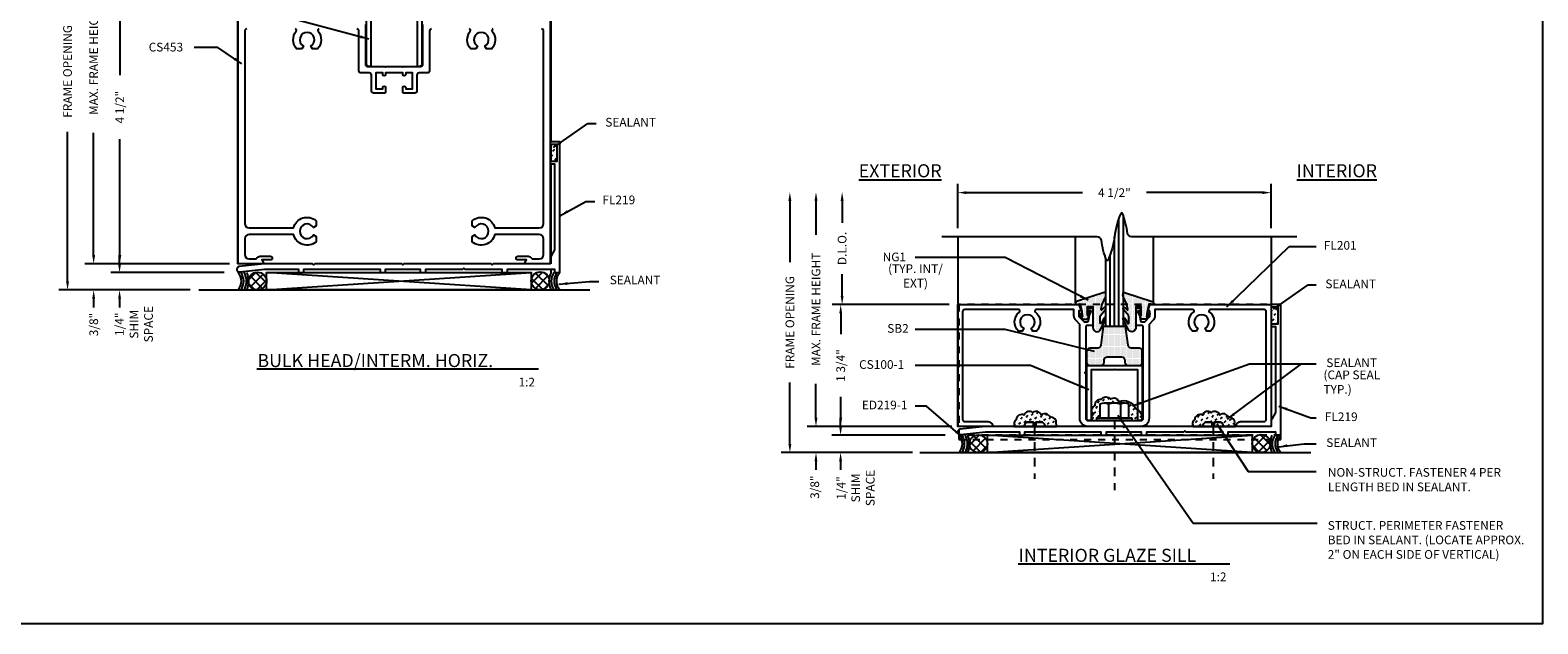
# Model space of a CAD drawing. Units: inches. Extents: x 0 to 186, y -94 to 65.
# Drawn here: x 13 to 35, y -10 to -2 of the extents above; entities that cross this region are included whole.
import ezdxf
from ezdxf.enums import TextEntityAlignment as Align

# ---------------------------------------------------------------- set-up
doc = ezdxf.new("R2010")
doc.units = ezdxf.units.IN
doc.header["$MEASUREMENT"] = 0
doc.linetypes.add('HIDDEN2', pattern=[0.1875, 0.125, -0.0625])
for name, color, linetype in [('Anno-Brln', 132, 'Continuous'), ('Anno-Dims', 230, 'Continuous'), ('Anno-Note', 2, 'Continuous'), ('Genl-Titl-Txt2', 6, 'Continuous'), ('Objt-Hidd', 2, 'HIDDEN2'), ('Objt-Outl-Medi', 4, 'Continuous'), ('Objt-Outl-Thck', 5, 'Continuous'), ('Objt-Outl-Thin', 3, 'Continuous'), ('Objt-Outl-Xthn', 1, 'Continuous'), ('Objt-Sect-Htch', 12, 'Continuous')]:
    doc.layers.add(name, color=color, linetype=linetype)
doc.layers.add('Genl-View-Nplt', color=121, linetype='Continuous', plot=False)
doc.styles.add('RomanS', font='romans.shx')
doc.dimstyles.new('Coral AP - Architect', dxfattribs={"dimtxt": 0.0625, "dimasz": 0.0625, "dimexe": 0.0625, "dimexo": 0.0625, "dimgap": 0.0625, "dimtad": 0, "dimdec": 4, "dimzin": 3, "dimdsep": 46, "dimlunit": 4, "dimtxsty": 'RomanS', "dimcen": 0, "dimclrd": 256, "dimclre": 256, "dimclrt": 2, "dimadec": 3, "dimazin": 3, "dimtfac": 1, "dimtdec": 4, "dimtix": 1, "dimtofl": 0, "dimtmove": 1, "dimatfit": 0, "dimfxl": 0, "dimfrac": 2, "dimtolj": 1, "dimtzin": 0, "dimlwd": -1, "dimlwe": -1, "dimarcsym": 0})
doc.dimstyles.new('Coral AP - Engineer', dxfattribs={"dimtxt": 0.0625, "dimasz": 0.0625, "dimexe": 0.0625, "dimexo": 0.0625, "dimgap": 0.0625, "dimtad": 0, "dimtih": 1, "dimtoh": 1, "dimdec": 3, "dimzin": 9, "dimdsep": 46, "dimtxsty": 'RomanS', "dimcen": 0, "dimclrd": 256, "dimclre": 256, "dimclrt": 2, "dimadec": 3, "dimazin": 3, "dimtfac": 1, "dimtdec": 3, "dimtix": 1, "dimtofl": 0, "dimtmove": 1, "dimatfit": 0, "dimfxl": 0, "dimtolj": 1, "dimtzin": 0, "dimlwd": -1, "dimlwe": -1, "dimarcsym": 0})

# ---------------------------------------------------------------- blocks, each defined once
blk = doc.blocks.new('*U223')
blk.add_line((1.52, 0), (0, 0))
at = {"style": 'RomanS'}
blk.add_attdef('VIEW_NUMBER_AND_TITLE', (0.003, 0.016), '', height=0.0938, dxfattribs=at)
blk.add_attdef('VIEW_SCALE', text='', height=0.0625, dxfattribs=at).set_placement((1.495, -0.123), align=Align.RIGHT)
blk = doc.blocks.new('*U31')
blk.add_lwpolyline([(1.31, 0), (0.124, 0, -0.345506), (0.094, 0.024, 0.054765), (0.058, 0.167, 0.683826), (0.045, 0.167, 0.065943), (0, 0, -0.065943), (-0.045, -0.167, -0.683826), (-0.058, -0.167, -0.054765), (-0.094, -0.024, 0.345506), (-0.124, 0), (-1.24, 0)], format="xyb")
blk = doc.blocks.new('*D1015')
at = {"layer": 'Anno-Dims', "transparency": 16777216}
for p, q in [((0.601, 2.76), (0.601, 2.885)), ((2.531, 2.635), (0.476, 2.635)), ((1.968, 2.26), (0.476, 2.26)), ((0.601, 2.135), (0.601, 2.01))]:
    blk.add_line(p, q, dxfattribs=at)
for points in [[(0.58, 2.76), (0.621, 2.76), (0.601, 2.635)], [(0.58, 2.135), (0.621, 2.135), (0.601, 2.26)]]:
    blk.add_solid(points, dxfattribs=at)
at = {"layer": 'Defpoints', "color": 0, "transparency": 16777216}
for p in [(0.601, 2.635), (2.656, 2.635), (2.093, 2.26)]:
    blk.add_point(p, dxfattribs=at)
at = {"layer": 'Anno-Dims', "color": 2, "transparency": 16777216, "insert": (0.583, 1.763), "char_height": 0.125, "attachment_point": 5, "rotation": 90, "style": 'RomanS'}
blk.add_mtext('\\A1;3/8"', dxfattribs=at)
blk = doc.blocks.new('*D1016')
at = {"layer": 'Anno-Dims', "transparency": 16777216}
for p, q in [((2.511, 4.385), (0.831, 4.385)), ((0.956, 4.26), (0.956, 3.959)), ((0.956, 2.76), (0.956, 3.06)), ((2.531, 2.635), (0.831, 2.635))]:
    blk.add_line(p, q, dxfattribs=at)
for points in [[(0.935, 4.26), (0.977, 4.26), (0.956, 4.385)], [(0.935, 2.76), (0.977, 2.76), (0.956, 2.635)]]:
    blk.add_solid(points, dxfattribs=at)
at = {"layer": 'Defpoints', "color": 0, "transparency": 16777216}
for p in [(0.956, 4.385), (2.636, 4.385), (2.656, 2.635)]:
    blk.add_point(p, dxfattribs=at)
at = {"layer": 'Anno-Dims', "color": 2, "transparency": 16777216, "insert": (0.956, 3.51), "char_height": 0.125, "attachment_point": 5, "rotation": 90, "style": 'RomanS'}
blk.add_mtext('\\A1;1 3/4"', dxfattribs=at)
blk = doc.blocks.new('*U184')
at = {"layer": 'Objt-Sect-Htch'}
h = blk.add_hatch(dxfattribs=at)
h.set_pattern_fill('ANSI37', color=256, scale=0.75, style=0)
h.set_pattern_definition([(45, (-24.67557, -15.50734), (-0.06629126, 0.06629126), []), (135, (-24.67557, -15.50734), (-0.06629126, -0.06629126), [])])
edge = h.paths.add_edge_path()
edge.add_ellipse((0.282, 0.065), major_axis=(0.13, 0), ratio=0.975687, start_angle=0, end_angle=360, ccw=False)
h = blk.add_hatch(dxfattribs=at)
h.set_pattern_fill('ANSI37', color=256, scale=0.75, angle=180, style=0)
h.set_pattern_definition([(225, (29.30044, 15.7942), (0.06629126, -0.06629126), []), (315, (29.30044, 15.7942), (0.06629126, 0.06629126), [])])
edge = h.paths.add_edge_path()
edge.add_ellipse((4.343, 0.068), major_axis=(0, -0.13), ratio=0.999103, start_angle=0, end_angle=360)
at = {"layer": 'Objt-Outl-Thin'}
blk.add_lwpolyline([(0.412, 0.188), (4.213, 0.188), (4.213, -0.062), (0.412, -0.062)], close=True, dxfattribs=at)
at = {"layer": 'Objt-Outl-Thin', "extrusion": (0, 0, -1)}
blk.add_ellipse((0.282, 0.065), major_axis=(0.13, 0), ratio=0.975687, start_param=-1.570796, end_param=4.712389, dxfattribs=at)
at = {"layer": 'Objt-Outl-Thin'}
blk.add_ellipse((4.343, 0.068), major_axis=(0, -0.13), ratio=0.999103, start_param=-3.141592653589793, end_param=3.141592653589793, dxfattribs=at)
at = {"layer": 'Objt-Outl-Xthn'}
for p, q in [((0.412, -0.062), (4.213, 0.188)), ((4.213, -0.062), (0.412, 0.188))]:
    blk.add_line(p, q, dxfattribs=at)
for centre, radius, start, end in [((-0.127, 0.063), 0.178, 315.4783, 44.5217), ((-0.123, 0.063), 0.207, 322.854, 37.146), ((-0.091, 0.063), 0.217, 324.9491, 35.0509), ((-0.117, 0.063), 0.275, 333.0281, 26.9719), ((4.742, 0.063), 0.275, 153.0281, 206.9719), ((4.716, 0.063), 0.217, 144.9491, 215.0509), ((4.748, 0.063), 0.207, 142.854, 217.146), ((4.752, 0.063), 0.178, 135.4783, 224.5217)]:
    blk.add_arc(centre, radius, start, end, dxfattribs=at)
blk = doc.blocks.new('NG1')
at = {"layer": 'Objt-Sect-Htch'}
h = blk.add_hatch(dxfattribs=at)
h.set_pattern_fill('DOTS', color=256, scale=0.25, angle=270, style=0)
h.paths.add_polyline_path([(-0.216, 0.207, 0.07471), (-0.224, 0.181), (-0.224, 0.155), (-0.222, 0.145, -0.007681), (-0.168, 0.02), (-0.155, -0.042, -0.358009), (-0.161, -0.053), (-0.199, -0.014, 0.851696), (-0.219, -0.042), (-0.148, -0.126, -0.113052), (-0.141, -0.141), (-0.141, -0.235, -0.564558), (-0.155, -0.244), (-0.201, -0.164, 0.598108), (-0.224, -0.166), (-0.224, -0.176, 0.065916), (-0.222, -0.179), (-0.143, -0.341, 0.702216), (-0.038, -0.301), (-0.038, 0), (0.038, 0), (0.038, -0.13), (0.007, -0.067, 0.999623), (-0.011, -0.077), (0.042, -0.182), (0.108, -0.182), (0.162, -0.111, 1.000005), (0.144, -0.101), (0.113, -0.142), (0.128, -0.053), (0.152, 0.039), (0.213, 0.028), (0.213, 0.051, 0.375726), (0.196, 0.071)])
at = {"layer": 'Objt-Outl-Thin'}
blk.add_lwpolyline([(-0.141, -0.141, 0.100645), (-0.147, -0.128), (-0.219, -0.042, -0.851696), (-0.199, -0.014), (-0.161, -0.053, 0.358009), (-0.155, -0.042), (-0.168, 0.02, 0.007681), (-0.222, 0.145), (-0.224, 0.155, -0.146804), (-0.216, 0.207), (0.196, 0.071, -0.375726), (0.213, 0.051), (0.213, 0.028), (0.152, 0.039), (0.128, -0.053), (0.113, -0.142), (0.144, -0.101, -1.000005), (0.162, -0.111), (0.108, -0.182), (0.042, -0.182), (-0.011, -0.075, -0.935275), (0.007, -0.067), (0.038, -0.13), (0.038, 0), (-0.038, 0), (-0.038, -0.301, -0.702216), (-0.143, -0.341), (-0.222, -0.179, -1.041677), (-0.201, -0.164), (-0.155, -0.244, 0.564558), (-0.141, -0.235), (-0.141, -0.141, 0.379058)], format="xyb", dxfattribs=at)
blk = doc.blocks.new('*D1017')
at = {"layer": 'Anno-Dims', "transparency": 16777216}
for p, q in [((0.976, 5.875), (0.976, 5.561)), ((0.976, 4.51), (0.976, 4.823)), ((2.511, 4.385), (0.851, 4.385))]:
    blk.add_line(p, q, dxfattribs=at)
for points in [[(0.955, 5.875), (0.997, 5.875), (0.976, 6)], [(0.955, 4.51), (0.997, 4.51), (0.976, 4.385)]]:
    blk.add_solid(points, dxfattribs=at)
at = {"layer": 'Defpoints', "color": 0, "transparency": 16777216}
for p in [(0.976, 6), (2.113, 6), (2.636, 4.385)]:
    blk.add_point(p, dxfattribs=at)
at = {"layer": 'Anno-Dims', "color": 2, "transparency": 16777216, "insert": (0.976, 5.192), "char_height": 0.125, "attachment_point": 5, "rotation": 90, "style": 'RomanS'}
blk.add_mtext('\\A1;D.L.O.', dxfattribs=at)
blk = doc.blocks.new('*D1018')
at = {"layer": 'Anno-Dims', "transparency": 16777216}
for p, q in [((0.226, 5.875), (0.226, 4.996)), ((0.226, 2.385), (0.226, 3.264)), ((1.988, 2.26), (0.101, 2.26))]:
    blk.add_line(p, q, dxfattribs=at)
for points in [[(0.205, 5.875), (0.247, 5.875), (0.226, 6)], [(0.205, 2.385), (0.247, 2.385), (0.226, 2.26)]]:
    blk.add_solid(points, dxfattribs=at)
at = {"layer": 'Defpoints', "color": 0, "transparency": 16777216}
for p in [(0.226, 6), (2.113, 6), (2.113, 2.26)]:
    blk.add_point(p, dxfattribs=at)
at = {"layer": 'Anno-Dims', "color": 2, "transparency": 16777216, "insert": (0.226, 4.13), "char_height": 0.125, "attachment_point": 5, "rotation": 90, "style": 'RomanS'}
blk.add_mtext('\\A1;FRAME OPENING', dxfattribs=at)
blk = doc.blocks.new('*D1019')
at = {"layer": 'Anno-Dims', "transparency": 16777216}
for p, q in [((0.601, 5.875), (0.601, 5.386)), ((0.601, 2.76), (0.601, 3.249)), ((2.551, 2.635), (0.476, 2.635))]:
    blk.add_line(p, q, dxfattribs=at)
for points in [[(0.58, 5.875), (0.622, 5.875), (0.601, 6)], [(0.58, 2.76), (0.622, 2.76), (0.601, 2.635)]]:
    blk.add_solid(points, dxfattribs=at)
at = {"layer": 'Defpoints', "color": 0, "transparency": 16777216}
for p in [(0.601, 6), (2.113, 6), (2.676, 2.635)]:
    blk.add_point(p, dxfattribs=at)
at = {"layer": 'Anno-Dims', "color": 2, "transparency": 16777216, "insert": (0.601, 4.317), "char_height": 0.125, "attachment_point": 5, "rotation": 90, "style": 'RomanS'}
blk.add_mtext('\\A1;MAX. FRAME HEIGHT', dxfattribs=at)
blk = doc.blocks.new('*D1020')
at = {"layer": 'Anno-Dims', "transparency": 16777216}
for p, q in [((0.954, 2.635), (0.954, 2.76)), ((2.456, 2.51), (0.829, 2.51)), ((1.968, 2.26), (0.829, 2.26)), ((0.954, 2.135), (0.954, 2.01))]:
    blk.add_line(p, q, dxfattribs=at)
for points in [[(0.933, 2.635), (0.975, 2.635), (0.954, 2.51)], [(0.933, 2.135), (0.975, 2.135), (0.954, 2.26)]]:
    blk.add_solid(points, dxfattribs=at)
at = {"layer": 'Defpoints', "color": 0, "transparency": 16777216}
for p in [(0.954, 2.51), (2.581, 2.51), (2.093, 2.26)]:
    blk.add_point(p, dxfattribs=at)
at = {"layer": 'Anno-Dims', "color": 2, "transparency": 16777216, "insert": (1.171, 1.751), "char_height": 0.125, "attachment_point": 5, "rotation": 90, "style": 'RomanS'}
blk.add_mtext('\\A1;1/4"\\PSHIM\\PSPACE', dxfattribs=at)
blk = doc.blocks.new('*D1021')
at = {"layer": 'Anno-Dims', "transparency": 16777216}
for p, q in [((2.636, 5.484), (2.636, 6.118)), ((7.136, 5.484), (7.136, 6.118)), ((2.761, 5.993), (4.428, 5.993)), ((7.011, 5.993), (5.345, 5.993))]:
    blk.add_line(p, q, dxfattribs=at)
for points in [[(2.761, 6.014), (2.761, 5.972), (2.636, 5.993)], [(7.011, 6.014), (7.011, 5.972), (7.136, 5.993)]]:
    blk.add_solid(points, dxfattribs=at)
at = {"layer": 'Defpoints', "color": 0, "transparency": 16777216}
for p in [(2.636, 5.993), (2.636, 5.359), (7.136, 5.359)]:
    blk.add_point(p, dxfattribs=at)
at = {"layer": 'Anno-Dims', "color": 2, "transparency": 16777216, "insert": (4.886, 5.993), "char_height": 0.125, "attachment_point": 5, "style": 'RomanS'}
blk.add_mtext('\\A1;4 1/2"', dxfattribs=at)
blk = doc.blocks.new('FL201')
blk.add_lwpolyline([(2.76, 0.09), (2.74, 0.09, 0.517616), (2.732, 0.079), (2.76, 0), (4.5, 0), (4.5, 1.75), (4, 1.75), (4, 1.742, 0.414214), (4.062, 1.68), (4.399, 1.68, -0.414214), (4.43, 1.649), (4.43, 0.101, -0.414214), (4.399, 0.07), (3.627, 0.07, -0.711039), (3.614, 0.106, 0.450738), (3.629, 0.381), (3.576, 0.381), (3.553, 0.342, -3.732051), (3.447, 0.342), (3.424, 0.381), (3.371, 0.381, 0.450738), (3.386, 0.106, -0.711039), (3.373, 0.07), (2.83, 0.07), (2.83, 0.16, 0.198912), (2.801, 0.23), (2.748, 0.284), (2.748, 1.634, 0.414214), (2.631, 1.75), (1.869, 1.75, 0.414214), (1.752, 1.634), (1.752, 0.284), (1.699, 0.23, 0.198912), (1.669, 0.16), (1.669, 0.07), (1.127, 0.07, -0.711039), (1.114, 0.106, 0.450738), (1.129, 0.381), (1.076, 0.381), (1.053, 0.342, -3.732051), (0.947, 0.342), (0.924, 0.381), (0.871, 0.381, 0.450738), (0.886, 0.106, -0.711039), (0.873, 0.07), (0.101, 0.07, -0.414214), (0.07, 0.101), (0.07, 1.649, -0.414214), (0.101, 1.68), (0.438, 1.68, 0.414214), (0.5, 1.742), (0.5, 1.75), (0, 1.75), (0, 0), (1.74, 0), (1.768, 0.079, 0.517616), (1.76, 0.09), (1.74, 0.09), (1.74, 0.172), (1.813, 0.246), (1.856, 0.246, -0.354119), (1.876, 0.23), (1.897, 0.128), (1.897, 0.09), (1.869, 0.09), (1.869, 0.07, 0.414214), (1.889, 0.05), (1.917, 0.05, 0.414214), (1.938, 0.07), (1.938, 0.3), (1.857, 0.3, -0.414214), (1.837, 0.32), (1.837, 0.962), (1.823, 0.977), (1.837, 0.992), (1.837, 1.634, -0.414214), (1.869, 1.665), (2.235, 1.665), (2.25, 1.68), (2.265, 1.665), (2.631, 1.665, -0.414214), (2.663, 1.634), (2.663, 0.32, -0.414214), (2.643, 0.3), (2.562, 0.3), (2.562, 0.07, 0.414214), (2.583, 0.05), (2.611, 0.05, 0.414214), (2.631, 0.07), (2.631, 0.09), (2.603, 0.09), (2.603, 0.128), (2.624, 0.23, -0.354119), (2.644, 0.246), (2.687, 0.246), (2.76, 0.172)], format="xyb", close=True)
blk = doc.blocks.new('CS100-1')
blk.add_lwpolyline([(0, 0.738), (-0.01, 0.728), (-0.335, 0.728), (-0.335, 0), (-0.366, 0, -0.414214), (-0.397, 0.031), (-0.397, 0.79), (0.397, 0.79), (0.397, 0.031, -0.414214), (0.366, 0), (0.335, 0), (0.335, 0.728), (0.01, 0.728)], format="xyb", close=True)
blk = doc.blocks.new('SB2')
at = {"layer": 'Objt-Sect-Htch'}
h = blk.add_hatch(dxfattribs=at)
h.set_pattern_fill('DOTS', color=256, scale=0.25, style=0)
h.paths.add_polyline_path([(-0.195, 0.291, -0.377341), (-0.241, 0.25), (-0.353, 0.25, 0.414214), (-0.4, 0.203), (-0.4, 0.125), (-0.4, 0.047, 0.414214), (-0.353, 0), (-0.285, 0), (-0.197, 0, 0.414214), (-0.15, 0.047), (-0.15, 0.078, -0.414214), (-0.103, 0.125), (0.103, 0.125, -0.414214), (0.15, 0.078), (0.15, 0.047, 0.414214), (0.197, 0), (0.285, 0), (0.353, 0, 0.414214), (0.4, 0.047), (0.4, 0.125), (0.4, 0.203, 0.414214), (0.353, 0.25), (0.241, 0.25, -0.377341), (0.195, 0.291), (0.16, 0.562), (0, 0.562), (-0.16, 0.562)])
blk.add_lwpolyline([(0.16, 0.562), (0, 0.562), (-0.16, 0.562), (-0.195, 0.291, -0.377341), (-0.241, 0.25), (-0.353, 0.25, 0.414214), (-0.4, 0.203), (-0.4, 0.125), (-0.4, 0.047, 0.414214), (-0.353, 0), (-0.285, 0), (-0.197, 0, 0.414214), (-0.15, 0.047), (-0.15, 0.078, -0.414214), (-0.103, 0.125), (0.103, 0.125, -0.414214), (0.15, 0.078), (0.15, 0.047, 0.414214), (0.197, 0), (0.285, 0), (0.353, 0, 0.414214), (0.4, 0.047), (0.4, 0.125), (0.4, 0.203, 0.414214), (0.353, 0.25), (0.241, 0.25, -0.377341), (0.195, 0.291)], format="xyb", close=True)
blk = doc.blocks.new('*U248')
at = {"layer": 'Objt-Hidd', "ltscale": 0.25}
for points in [[(0.062, 2.3125), (-1.876, 2.3125), (-1.876, -2.3125), (0.062, -2.3125)], [(0, -2.3125), (0.062, -2.3125), (0.062, 2.3125), (0, 2.3125), (0, -2.3125)]]:
    blk.add_lwpolyline(points, dxfattribs=at)
blk = doc.blocks.new('A$C260E5E76')
at = {"layer": 'Objt-Hidd'}
blk.add_line((0.144, 0.75), (0.144, 0), dxfattribs=at)
at = {"layer": 'Objt-Outl-Medi'}
for p, q in [((0, 0.75), (0, 0.763)), ((0, 0.75), (0.288, 0.75)), ((0.129, 0.814), (0.051, 0.814)), ((0.129, 0.767), (0.129, 0.814)), ((0.16, 0.767), (0.129, 0.767)), ((0.16, 0.814), (0.16, 0.767)), ((0.237, 0.814), (0.16, 0.814))]:
    blk.add_line(p, q, dxfattribs=at)
at = {"layer": 'Objt-Outl-Medi', "color": 0}
blk.add_line((0.288, 0.75), (0.288, 0.763), dxfattribs=at)
at = {"layer": 'Objt-Outl-Medi'}
for centre, start, end in [((0.051, 0.763), 90.0527, 179.951), ((0.237, 0.763), 0.0484, 89.947)]:
    blk.add_arc(centre, 0.0511, start, end, dxfattribs=at)
blk = doc.blocks.new('Fastener-Variable-ALT')
at = {"layer": 'Objt-Hidd'}
blk.add_line((24.304, 44.822), (25.304, 44.822), dxfattribs=at)
at = {"layer": 'Objt-Outl-Medi'}
for p, q in [((24.054, 44.97), (24.054, 44.675)), ((24.068, 44.91), (24.266, 44.91)), ((24.068, 44.735), (24.266, 44.735))]:
    blk.add_line(p, q, dxfattribs=at)
blk.add_lwpolyline([(24.068, 44.615), (24.266, 44.615), (24.266, 45.03), (24.068, 45.03)], dxfattribs=at)
blk.add_lwpolyline([(24.266, 45.072), (24.304, 45.072), (24.304, 44.572), (24.266, 44.572)], close=True, dxfattribs=at)
for centre, radius, start, end in [((24.189, 44.97), 0.135, 153.6141, 206.3846), ((24.331, 44.822), 0.277, 161.6339, 198.3663), ((24.189, 44.675), 0.135, 153.6149, 206.3853)]:
    blk.add_arc(centre, radius, start, end, dxfattribs=at)
blk = doc.blocks.new('FL219')
at = {"layer": 'Objt-Outl-Thck', "ltscale": 2}
blk.add_lwpolyline([(10.26, -9.37), (10.206, -9.464, 0.131652), (10.198, -9.494), (10.198, -9.57), (9.379, -9.57), (9.364, -9.585), (9.349, -9.57), (8.098, -9.57), (8.083, -9.585), (8.068, -9.57), (6.817, -9.57), (6.802, -9.585), (6.787, -9.57), (6.093, -9.57), (5.733, -9.609, 1), (5.741, -9.687), (6.097, -9.648), (6.583, -9.648), (6.583, -9.695), (6.661, -9.695), (6.661, -9.648), (7.755, -9.648), (7.755, -9.695), (7.833, -9.695), (7.833, -9.648), (8.333, -9.648), (8.333, -9.695), (8.411, -9.695), (8.411, -9.648), (8.943, -9.648), (8.958, -9.633), (8.973, -9.648), (9.505, -9.648), (9.505, -9.695), (9.583, -9.695), (9.583, -9.648), (10.26, -9.648), (10.26, -9.695), (10.338, -9.695), (10.338, -7.82), (10.198, -7.82), (10.198, -7.851), (10.293, -7.851), (10.293, -8.101), (10.198, -8.101), (10.198, -8.132), (10.26, -8.132)], format="xyb", close=True, dxfattribs=at)
blk = doc.blocks.new('*U204')
blk.add_line((2.02, 0), (0, 0))
at = {"style": 'RomanS'}
blk.add_attdef('VIEW_NUMBER_AND_TITLE', (0.003, 0.016), '', height=0.0938, dxfattribs=at)
blk.add_attdef('VIEW_SCALE', text='', height=0.0625, dxfattribs=at).set_placement((1.996, -0.123), align=Align.RIGHT)
blk = doc.blocks.new('*D991')
at = {"layer": 'Anno-Dims', "transparency": 16777216}
for p, q in [((0.854, 7.166), (0.854, 5.408)), ((0.854, 1.513), (0.854, 3.271))]:
    blk.add_line(p, q, dxfattribs=at)
for points in [[(0.833, 7.166), (0.875, 7.166), (0.854, 7.291)], [(0.833, 1.513), (0.875, 1.513), (0.854, 1.388)]]:
    blk.add_solid(points, dxfattribs=at)
at = {"layer": 'Defpoints', "color": 0, "transparency": 16777216}
for p in [(0.854, 7.291), (2.366, 7.291), (2.929, 1.388)]:
    blk.add_point(p, dxfattribs=at)
at = {"layer": 'Anno-Dims', "color": 2, "transparency": 16777216, "insert": (0.854, 4.34), "char_height": 0.125, "attachment_point": 5, "rotation": 90, "style": 'RomanS'}
blk.add_mtext('\\A1;MAX. FRAME HEIGHT', dxfattribs=at)
blk = doc.blocks.new('*D992')
at = {"layer": 'Anno-Dims', "transparency": 16777216}
for p, q in [((2.87, 5.889), (1.104, 5.889)), ((1.229, 5.764), (1.229, 4.097)), ((1.229, 1.513), (1.229, 3.181)), ((2.804, 1.388), (1.104, 1.388))]:
    blk.add_line(p, q, dxfattribs=at)
for points in [[(1.208, 5.764), (1.25, 5.764), (1.229, 5.889)], [(1.208, 1.513), (1.25, 1.513), (1.229, 1.388)]]:
    blk.add_solid(points, dxfattribs=at)
at = {"layer": 'Defpoints', "color": 0, "transparency": 16777216}
for p in [(1.229, 5.889), (2.995, 5.889), (2.929, 1.388)]:
    blk.add_point(p, dxfattribs=at)
at = {"layer": 'Anno-Dims', "color": 2, "transparency": 16777216, "insert": (1.229, 3.639), "char_height": 0.125, "attachment_point": 5, "rotation": 90, "style": 'RomanS'}
blk.add_mtext('\\A1;4 1/2"', dxfattribs=at)
blk = doc.blocks.new('*D994')
at = {"layer": 'Anno-Dims', "transparency": 16777216}
for p, q in [((0.854, 1.513), (0.854, 1.638)), ((2.804, 1.388), (0.729, 1.388)), ((2.241, 1.013), (0.729, 1.013)), ((0.854, 0.888), (0.854, 0.763))]:
    blk.add_line(p, q, dxfattribs=at)
for points in [[(0.833, 1.513), (0.875, 1.513), (0.854, 1.388)], [(0.833, 0.888), (0.875, 0.888), (0.854, 1.013)]]:
    blk.add_solid(points, dxfattribs=at)
at = {"layer": 'Defpoints', "color": 0, "transparency": 16777216}
for p in [(0.854, 1.388), (2.929, 1.388), (2.366, 1.013)]:
    blk.add_point(p, dxfattribs=at)
at = {"layer": 'Anno-Dims', "color": 2, "transparency": 16777216, "insert": (0.855, 0.517), "char_height": 0.125, "attachment_point": 5, "rotation": 90, "style": 'RomanS'}
blk.add_mtext('\\A1;3/8"', dxfattribs=at)
blk = doc.blocks.new('*D995')
at = {"layer": 'Anno-Dims', "transparency": 16777216}
for p, q in [((1.226, 1.388), (1.226, 1.513)), ((2.729, 1.263), (1.101, 1.263)), ((2.241, 1.013), (1.101, 1.013)), ((1.226, 0.888), (1.226, 0.763))]:
    blk.add_line(p, q, dxfattribs=at)
for points in [[(1.205, 1.388), (1.247, 1.388), (1.226, 1.263)], [(1.205, 0.888), (1.247, 0.888), (1.226, 1.013)]]:
    blk.add_solid(points, dxfattribs=at)
at = {"layer": 'Defpoints', "color": 0, "transparency": 16777216}
for p in [(1.226, 1.263), (2.854, 1.263), (2.366, 1.013)]:
    blk.add_point(p, dxfattribs=at)
at = {"layer": 'Anno-Dims', "color": 2, "transparency": 16777216, "insert": (1.433, 0.521), "char_height": 0.125, "attachment_point": 5, "rotation": 90, "style": 'RomanS'}
blk.add_mtext('\\A1;1/4"\\PSHIM\\PSPACE', dxfattribs=at)
blk = doc.blocks.new('*D1001')
at = {"layer": 'Anno-Dims', "transparency": 16777216}
for p, q in [((0.479, 7.166), (0.479, 5.018)), ((0.479, 1.138), (0.479, 3.286)), ((2.241, 1.013), (0.354, 1.013))]:
    blk.add_line(p, q, dxfattribs=at)
for points in [[(0.458, 7.166), (0.5, 7.166), (0.479, 7.291)], [(0.458, 1.138), (0.5, 1.138), (0.479, 1.013)]]:
    blk.add_solid(points, dxfattribs=at)
at = {"layer": 'Defpoints', "color": 0, "transparency": 16777216}
for p in [(2.366, 7.291), (0.479, 1.013), (2.366, 1.013)]:
    blk.add_point(p, dxfattribs=at)
at = {"layer": 'Anno-Dims', "color": 2, "transparency": 16777216, "insert": (0.479, 4.152), "char_height": 0.125, "attachment_point": 5, "rotation": 90, "style": 'RomanS'}
blk.add_mtext('\\A1;FRAME OPENING', dxfattribs=at)
blk = doc.blocks.new('Detail-Int Glaze Sill')
at = {"layer": 'Objt-Sect-Htch'}
h = blk.add_hatch(dxfattribs=at)
h.set_pattern_fill('MUDST', color=256, scale=0.145, angle=45, style=0)
h.paths.add_polyline_path([(7.23142, 4.35464), (7.13642, 4.35464), (7.13642, 4.10464), (7.23142, 4.10464)])
h = blk.add_hatch(dxfattribs=at)
h.set_pattern_fill('MUDST', color=256, scale=0.145, angle=45, style=0)
h.paths.add_polyline_path([(5.18429, 2.89573, 0.22216843), (5.09172, 2.99069, 0.228737), (4.95293, 2.99192, 0.52056705), (4.82784, 3.02544, 0.52056705), (4.70088, 3.02544, 0.52056705), (4.61127, 2.93583, 0.52056705), (4.57845, 2.81333, 0.3399775), (4.57116, 2.71964), (4.63642, 2.71964), (4.63642, 2.75764), (4.67892, 2.75764), (4.67892, 2.95554), (4.67892, 2.95554, -0.23441863), (4.79921, 2.95554, -0.16165621), (4.97363, 2.95554, -0.23441851), (5.09392, 2.95554), (5.09392, 2.75764), (5.13642, 2.75764), (5.13642, 2.71964), (5.27217, 2.71964, 0.43713357)])
h = blk.add_hatch(dxfattribs=at)
h.set_pattern_fill('MUDST', color=256, scale=0.145, angle=45, style=0)
h.paths.add_polyline_path([(3.71395, 2.83242, 0.52056705), (3.58781, 2.79862, 0.52056705), (3.47661, 2.73442, 0.3809684), (3.45305, 2.63464), (3.59634, 2.63464), (3.59634, 2.64715, -0.0002138), (3.59634, 2.64719, -0.41419549), (3.64743, 2.69828), (3.72494, 2.69828), (3.72494, 2.65128), (3.75542, 2.65128), (3.7559, 2.69828), (3.83332, 2.69828, -0.0004586), (3.83341, 2.69828, -0.41421127), (3.8845, 2.6472), (3.8845, 2.63464), (4.05578, 2.63464, 0.14223406), (4.05044, 2.67689, 0.00968785), (4.0509, 2.67984, -0.15332063), (4.0152, 2.75575, 0.18464129), (3.96114, 2.76618, 0.52056705), (3.83702, 2.79944, 0.52056705)])
h = blk.add_hatch(dxfattribs=at)
h.set_pattern_fill('MUDST', color=256, scale=0.145, angle=45, style=0)
h.paths.add_polyline_path([(6.27595, 2.83242, 0.52056705), (6.14981, 2.79862, 0.52056705), (6.03861, 2.73442, 0.3809684), (6.01505, 2.63464), (6.15834, 2.63464), (6.15834, 2.64715, -0.0002138), (6.15834, 2.64719, -0.41419549), (6.20943, 2.69828), (6.28694, 2.69828), (6.28694, 2.65128), (6.31742, 2.65128), (6.3179, 2.69828), (6.39532, 2.69828, -0.0004586), (6.39541, 2.69828, -0.41421127), (6.4465, 2.6472), (6.4465, 2.63464), (6.61778, 2.63464, 0.14223406), (6.61244, 2.67689, 0.00968785), (6.6129, 2.67984, -0.15332063), (6.5772, 2.75575, 0.18464129), (6.52314, 2.76618, 0.52056705), (6.39902, 2.79944, 0.52056705)])
at = {"layer": 'Objt-Outl-Thin'}
for points in [[(5.01142, 5.66935), (5.01142, 4.07264), (4.76142, 4.07264), (4.76142, 5.04885)], [(2.09265, 2.25964), (7.70642, 2.25964)]]:
    blk.add_lwpolyline(points, dxfattribs=at)
blk.add_lwpolyline([(5.25748, 2.72006, -0.00134067), (5.25748, 2.71964)], format="xyb", dxfattribs=at)
at = {"layer": 'Objt-Outl-Xthn'}
for p, q in [((4.94892, 4.07264), (4.94892, 5.62249)), ((4.88642, 4.07264), (4.88642, 5.3591)), ((4.82392, 4.07264), (4.82392, 5.09571))]:
    blk.add_line(p, q, dxfattribs=at)
at = {"layer": 'Objt-Outl-Xthn', "color": 9}
for p, q in [((2.63642, 5.3591), (2.63642, 2.63464)), ((4.32642, 4.40768), (4.32642, 5.3591)), ((5.44642, 4.40768), (5.44642, 5.3591)), ((7.13642, 5.3591), (7.13642, 2.63464))]:
    blk.add_line(p, q, dxfattribs=at)
at = {"layer": 'Objt-Sect-Htch'}
blk.add_lwpolyline([(4.57116, 2.71964, -0.3399775), (4.57845, 2.81333, -0.52056705), (4.61127, 2.93583, -0.52056705), (4.70088, 3.02544, -0.52056705), (4.82784, 3.02544, -0.52056705), (4.95293, 2.99192, -0.228737), (5.09172, 2.99069, -0.22216843), (5.18429, 2.89573, -0.43713357), (5.27217, 2.71964, -0.13994466)], format="xyb", dxfattribs=at)
for points in [[(3.45305, 2.63464), (3.59634, 2.63464), (3.59634, 2.64719, -0.41419549), (3.64743, 2.69828), (3.72494, 2.69828), (3.72494, 2.65128), (3.75542, 2.65128), (3.7559, 2.69828), (3.83341, 2.69828, -0.41422562), (3.8845, 2.64719), (3.8845, 2.63464), (4.05578, 2.63464, 0.14223406), (4.05044, 2.67689, 0.52056705), (3.96114, 2.76618, 0.52056705), (3.83702, 2.79944, 0.52056705), (3.71395, 2.83242, 0.52056705), (3.58781, 2.79862, 0.52056705), (3.47661, 2.73442, 0.3809684)], [(6.01505, 2.63464), (6.15834, 2.63464), (6.15834, 2.64719, -0.41419549), (6.20943, 2.69828), (6.28694, 2.69828), (6.28694, 2.65128), (6.31742, 2.65128), (6.3179, 2.69828), (6.39541, 2.69828, -0.41422562), (6.4465, 2.64719), (6.4465, 2.63464), (6.61778, 2.63464, 0.14223406), (6.61244, 2.67689, 0.52056705), (6.52314, 2.76618, 0.52056705), (6.39902, 2.79944, 0.52056705), (6.27595, 2.83242, 0.52056705), (6.14981, 2.79862, 0.52056705), (6.03861, 2.73442, 0.3809684)]]:
    blk.add_lwpolyline(points, format="xyb", close=True, dxfattribs=at)
for name, p in [('FL219', (-3.06174, 12.20473)), ('A$C260E5E76', (3.59634, 1.88464)), ('A$C260E5E76', (6.15834, 1.88464))]:
    blk.add_blockref(name, p)
at = {"layer": 'Anno-Brln', "xscale": 2, "yscale": 2, "zscale": 2}
blk.add_blockref('*U31', (4.88642, 5.3591), dxfattribs=at)
at = {"layer": 'Objt-Outl-Thck', "xscale": -1, "rotation": 180}
blk.add_blockref('FL201', (2.63642, 4.38464), dxfattribs=at)
at = {"layer": 'Objt-Outl-Thck'}
blk.add_blockref('CS100-1', (4.88642, 2.71964), dxfattribs=at)
at = {"layer": 'Objt-Outl-Thin', "xscale": -1}
blk.add_blockref('NG1', (4.53942, 4.35683), dxfattribs=at)
at = {"layer": 'Objt-Outl-Thin'}
for name, p in [('NG1', (5.23342, 4.35683)), ('SB2', (4.88642, 3.50964))]:
    blk.add_blockref(name, p, dxfattribs=at)
at = {"layer": 'Objt-Outl-Thin', "rotation": 270}
blk.add_blockref('Fastener-Variable-ALT', (-39.93638, 27.02343), dxfattribs=at)
at = {"layer": 'Objt-Outl-Xthn', "rotation": 270}
blk.add_blockref('*U248', (4.96392, 2.50964), dxfattribs=at)
at = {"layer": 'Objt-Outl-Xthn'}
blk.add_blockref('*U184', (2.65142, 2.32164), dxfattribs=at)
at = {"layer": 'Anno-Note', "linetype": 'ByBlock', "style": 'RomanS'}
for s, p in [('FL201', (8.12815, 5.21992)), ('NG1', (1.7258, 5.05339)), ('SEALANT', (8.27826, 4.66666)), ('SB2', (1.77817, 4.02692)), ('CS100-1', (1.54444, 3.50856)), ('SEALANT', (8.29177, 3.53388)), ('ED219-1', (1.58754, 2.92689)), ('FL219', (8.14303, 2.75868)), ('SEALANT', (8.29177, 2.38647))]:
    blk.add_text(s, height=0.125, dxfattribs=at).set_placement(p, align=Align.MIDDLE)
at = {"layer": 'Anno-Note', "style": 'RomanS'}
for s, insert, char_height, width, attachment_point in [('{\\LEXTERIOR}', (1.21433, 6.4006), 0.1875, 2.1365627, 1), ('{\\LINTERIOR}', (7.50285, 6.4006), 0.1875, 2.1365627, 1), ('(TYP. INT/\\PEXT)', (2.02955, 4.96385), 0.125, 1.6379537, 2), ('(CAP SEAL\\PTYP.)', (7.88759, 3.43864), 0.125, 1.6379537, 1), ('NON-STRUCT. FASTENER 4 PER LENGTH BED IN SEALANT.', (7.95106, 2.03812), 0.125, 2.4983023, 1), ('STRUCT. PERIMETER FASTENER BED IN SEALANT. (LOCATE APPROX. 2" ON EACH SIDE OF VERTICAL)', (7.9489, 1.2761), 0.125, 2.8395584, 1)]:
    blk.add_mtext(s, dxfattribs=dict(at, insert=insert, char_height=char_height, width=width, attachment_point=attachment_point))
at = {"layer": 'Anno-Dims'}
dim = blk.add_linear_dim(base=(2.63645, 5.99313), p1=(7.13645, 5.3591), p2=(2.63645, 5.3591), dimstyle='Coral AP - Architect', override={"dimscale": 2}, dxfattribs=at)
dim.commit()
dim.dimension.update_dxf_attribs({"geometry": '*D1021', "text_midpoint": (4.88645, 5.99313)})
for base, p1, text, picture, middle in [((0.22605, 6.00004), (2.11265, 2.25964), 'FRAME OPENING', '*D1018', (0.22605, 4.12984)), ((0.60105, 6.00004), (2.67642, 2.63464), 'MAX. FRAME HEIGHT', '*D1019', (0.60105, 4.31734)), ((0.97605, 6.00004), (2.63642, 4.38464), 'D.L.O.', '*D1017', (0.97605, 5.19234))]:
    dim = blk.add_linear_dim(base=base, p1=p1, p2=(2.11265, 6.00004), angle=90, text=text, dimstyle='Coral AP - Architect', override={"dimscale": 2, "dimse2": 1}, dxfattribs=at)
    dim.commit()
    dim.dimension.update_dxf_attribs({"geometry": picture, "text_midpoint": middle})
dim = blk.add_linear_dim(base=(0.95605, 4.38464), p1=(2.65642, 2.63464), p2=(2.63642, 4.38464), angle=90, dimstyle='Coral AP - Architect', override={"dimscale": 2}, dxfattribs=at)
dim.commit()
dim.dimension.update_dxf_attribs({"geometry": '*D1016', "text_midpoint": (0.95605, 3.50964)})
dim = blk.add_linear_dim(base=(0.60051, 2.63464), p1=(2.09265, 2.25964), p2=(2.65642, 2.63464), angle=90, dimstyle='Coral AP - Architect', override={"dimscale": 2}, dxfattribs=at)
dim.commit()
dim.dimension.update_dxf_attribs({"geometry": '*D1015', "text_midpoint": (0.58256, 1.7634), "dimtype": 160})
dim = blk.add_linear_dim(base=(0.95375, 2.50964), p1=(2.09265, 2.25964), p2=(2.58142, 2.50964), angle=90, text='<>\\PSHIM\\PSPACE', dimstyle='Coral AP - Architect', override={"dimscale": 2}, dxfattribs=at)
dim.commit()
dim.dimension.update_dxf_attribs({"geometry": '*D1020', "text_midpoint": (1.17122, 1.75145), "dimtype": 160})
at = {"layer": 'Anno-Note', "linetype": 'ByBlock', "lineweight": -2}
for points in [[(6.49926, 4.35123), (7.39328, 5.21992), (7.78191, 5.21992)], [(4.51059, 4.44985), (3.31549, 5.05959), (2.0244, 5.05959)], [(7.17071, 4.32129), (7.66601, 4.66666), (7.78191, 4.66666)], [(4.59785, 3.71179), (3.31549, 4.02692), (2.0244, 4.02692)], [(4.51941, 3.1633), (3.68126, 3.50856), (2.0244, 3.50856)], [(6.50545, 2.73911), (7.57086, 3.53388), (7.78191, 3.53388)], [(2.7092, 2.47748), (2.18555, 2.92689), (2.0244, 2.92689)], [(7.24487, 2.92617), (7.70843, 2.75868), (7.78191, 2.75868)], [(7.244, 2.34374), (7.60846, 2.38647), (7.78191, 2.38647)]]:
    blk.add_leader(points, dimstyle='Coral AP - Engineer', override={"dimscale": 2, "dimgap": 0.0625, "dimtad": 0}, dxfattribs=at)
at = {"layer": 'Anno-Note'}
for points in [[(5.14394, 2.92948), (6.82595, 3.53388), (7.78191, 3.53388)], [(4.93525, 2.79936), (6.01796, 1.24522), (7.79541, 1.24522)], [(6.35508, 2.67202), (6.8086, 1.99027), (7.78191, 1.99027)]]:
    blk.add_leader(points, dimstyle='Coral AP - Architect', override={"dimscale": 2}, dxfattribs=at)
blk = doc.blocks.new('Detail-Bulk Head')
at = {"layer": 'Objt-Sect-Htch'}
h = blk.add_hatch(dxfattribs=at)
h.set_pattern_fill('MUDST', color=256, scale=0.145, angle=45, style=0)
h.paths.add_polyline_path([(7.50432, 3.10844), (7.41932, 3.10844), (7.41932, 2.85844), (7.50432, 2.85844)])
at = {"layer": 'Objt-Outl-Thck'}
for points in [[(4.09225, 4.76244, 0.6259831), (4.07653, 4.73007, -0.35954478), (4.07045, 4.47544), (3.99495, 4.47544), (3.97232, 4.51464, 3.73205081), (3.86632, 4.51464), (3.84369, 4.47544), (3.76819, 4.47544, -0.35954478), (3.76211, 4.73007, 0.6259831), (3.74639, 4.76244)], [(3.05432, 4.76244, 0.41421356), (3.02332, 4.73144), (3.02332, 1.96544, 0.41421356), (3.08532, 1.90344), (3.72492, 1.90344, -0.5619086), (4.05032, 2.00756), (4.05032, 1.93207), (4.01112, 1.90944, 3.73205081), (4.01112, 1.80344), (4.05032, 1.7808), (4.05032, 1.70531, -0.5619086), (3.72492, 1.80944), (3.08532, 1.80944, 0.41421356), (3.02332, 1.74744), (3.02332, 1.52044, 0.41421356), (3.08532, 1.45844), (3.17648, 1.45844, 0.19891237), (3.1984, 1.46752), (3.21924, 1.48836, -0.19891237), (3.24116, 1.49744), (3.39232, 1.49744, -1), (3.39232, 1.44344), (3.26989, 1.44344), (3.29298, 1.40344, -0.57735027), (3.28432, 1.38844), (2.92932, 1.38844), (2.92932, 5.01344)], [(4.75632, 4.82544), (4.75632, 4.25444, 0.41421356), (4.78732, 4.22344), (4.81132, 4.22344), (4.84132, 4.22344), (4.90432, 4.22344), (5.03371, 4.22344), (5.04432, 4.21283), (5.05493, 4.22344), (5.28371, 4.22344), (5.29432, 4.21283), (5.30493, 4.22344), (5.52732, 4.22344), (5.55132, 4.22344, 0.41421356), (5.58232, 4.25444), (5.58232, 4.82544, -0.41421356)], [(7.40932, 5.01344), (7.40932, 1.38844), (7.05432, 1.38844, -0.57735027), (7.04566, 1.40344), (7.06875, 1.44344), (6.94632, 1.44344, -1), (6.94632, 1.49744), (7.09748, 1.49744, -0.19891237), (7.1194, 1.48836), (7.14024, 1.46752, 0.19891237), (7.16216, 1.45844), (7.25332, 1.45844, 0.41421356), (7.31532, 1.52044), (7.31532, 1.74744, 0.41421356), (7.25332, 1.80944), (6.61372, 1.80944, -0.5619086), (6.28832, 1.70531), (6.28832, 1.7808), (6.32752, 1.80344, 3.73205081), (6.32752, 1.90944), (6.28832, 1.93207), (6.28832, 2.00756, -0.5619086), (6.61372, 1.90344), (7.25332, 1.90344, 0.41421356), (7.31532, 1.96544), (7.31532, 4.73144, 0.41421356), (7.28432, 4.76244)], [(6.59225, 4.76244, 0.6259831), (6.57653, 4.73007, -0.35954478), (6.57045, 4.47544), (6.49495, 4.47544), (6.47232, 4.51464, 3.73205081), (6.36632, 4.51464), (6.34369, 4.47544), (6.26819, 4.47544, -0.35954478), (6.26211, 4.73007, 0.6259831), (6.24639, 4.76244)], [(5.70732, 4.76244, 0.41421356), (5.67632, 4.73144), (5.67632, 4.16044, -0.41421356), (5.64532, 4.12944), (5.52732, 4.12944, 0.41421356), (5.49632, 4.09844), (5.49632, 3.87044, -0.41421356), (5.46532, 3.83944), (5.30932, 3.83944, -0.41421356), (5.29432, 3.85444), (5.29432, 3.92144, -1), (5.33432, 3.92144), (5.33432, 3.90144), (5.43432, 3.90144), (5.43432, 4.12944), (5.33432, 4.12944), (5.33432, 4.10944, -1), (5.29432, 4.10944), (5.29432, 4.12944), (5.04432, 4.12944), (5.04432, 4.10944, -1), (5.00432, 4.10944), (5.00432, 4.12944), (4.90432, 4.12944), (4.90432, 3.90144), (5.00432, 3.90144), (5.00432, 3.92144, -1), (5.04432, 3.92144), (5.04432, 3.85444, -0.41421356), (5.02932, 3.83944), (4.87332, 3.83944, -0.41421356), (4.84232, 3.87044), (4.84232, 4.09844, 0.41421356), (4.81132, 4.12944), (4.69332, 4.12944, -0.41421356), (4.66232, 4.16044), (4.66232, 4.73144, 0.41421356), (4.63132, 4.76244)]]:
    blk.add_lwpolyline(points, format="xyb", dxfattribs=at)
at = {"layer": 'Objt-Outl-Thin'}
blk.add_line((2.36555, 1.01344), (7.97932, 1.01344), dxfattribs=at)
at = {"layer": 'Objt-Outl-Xthn', "color": 9}
for p, q in [((2.91932, 6.86472), (2.91932, 1.38844)), ((7.41932, 6.86472), (7.41932, 3.13844)), ((7.41932, 3.10744), (7.41932, 2.85744)), ((7.41932, 2.82644), (7.41932, 1.51344)), ((7.41932, 1.48487), (7.41932, 1.38844)), ((7.41932, 1.31044), (7.41932, 1.26344))]:
    blk.add_line(p, q, dxfattribs=at)
blk.add_lwpolyline([(2.92932, 1.38844), (2.91932, 1.38844)], dxfattribs=at)
blk.add_blockref('FL219', (-2.78884, 10.95853))
at = {"layer": 'Objt-Outl-Thck'}
blk.add_blockref('CS100-1', (5.16932, 4.22344), dxfattribs=at)
at = {"layer": 'Objt-Outl-Xthn'}
blk.add_blockref('*U184', (2.92432, 1.07544), dxfattribs=at)
at = {"layer": 'Anno-Note', "linetype": 'ByBlock', "style": 'RomanS'}
for s, p in [('CS453', (1.89123, 4.48484)), ('SEALANT', (8.56414, 3.40598)), ('FL219', (8.39508, 2.29047)), ('SEALANT', (8.62816, 1.14027))]:
    blk.add_text(s, height=0.125, dxfattribs=at).set_placement(p, align=Align.MIDDLE)
at = {"layer": 'Anno-Dims'}
for base, p1, p2, angle, text, override, picture, middle in [((0.47895, 1.01344), (2.36555, 7.29106), (2.36555, 1.01344), 270, 'FRAME OPENING', {"dimscale": 2, "dimse1": 1, "dimse2": 0}, '*D1001', (0.47895, 4.15225)), ((0.85395, 7.29106), (2.92932, 1.38844), (2.36555, 7.29106), 90, 'MAX. FRAME HEIGHT', {"dimscale": 2, "dimse1": 1, "dimse2": 1}, '*D991', (0.85395, 4.33975))]:
    dim = blk.add_linear_dim(base=base, p1=p1, p2=p2, angle=angle, text=text, dimstyle='Coral AP - Architect', override=override, dxfattribs=at)
    dim.commit()
    dim.dimension.update_dxf_attribs({"geometry": picture, "text_midpoint": middle})
dim = blk.add_linear_dim(base=(1.22895, 5.88944), p1=(2.92932, 1.38844), p2=(2.99494, 5.88944), angle=90, dimstyle='Coral AP - Architect', override={"dimscale": 2}, dxfattribs=at)
dim.commit()
dim.dimension.update_dxf_attribs({"geometry": '*D992', "text_midpoint": (1.22895, 3.63894)})
dim = blk.add_linear_dim(base=(0.85395, 1.38844), p1=(2.36555, 1.01344), p2=(2.92932, 1.38844), angle=90, dimstyle='Coral AP - Architect', override={"dimscale": 2}, dxfattribs=at)
dim.commit()
dim.dimension.update_dxf_attribs({"geometry": '*D994', "text_midpoint": (0.85546, 0.5172), "dimtype": 160})
dim = blk.add_linear_dim(base=(1.22617, 1.26344), p1=(2.36555, 1.01344), p2=(2.85432, 1.26344), angle=90, text='<>\\PSHIM\\PSPACE', dimstyle='Coral AP - Architect', override={"dimscale": 2}, dxfattribs=at)
dim.commit()
dim.dimension.update_dxf_attribs({"geometry": '*D995', "text_midpoint": (1.43315, 0.5209), "dimtype": 160})
at = {"layer": 'Anno-Note', "linetype": 'ByBlock'}
for points in [[(4.80736, 4.61686), (3.34923, 5.0025), (2.5159, 5.0025)], [(4.80736, 4.61686), (3.34923, 5.0025), (2.53257, 5.0025)], [(2.98242, 4.26179), (2.63774, 4.49493), (2.29795, 4.49493)], [(7.54932, 2.07933), (7.9199, 2.28413), (8.05154, 2.28413)], [(7.53095, 1.09425), (7.97505, 1.13411), (8.10669, 1.13411)]]:
    blk.add_leader(points, dimstyle='Coral AP - Architect', override={"dimscale": 2, "dimgap": 0.0625, "dimtad": 0}, dxfattribs=at)
at = {"layer": 'Anno-Note', "linetype": 'ByBlock', "lineweight": -2}
blk.add_leader([(7.4566, 3.06061), (7.95189, 3.40598), (8.06779, 3.40598)], dimstyle='Coral AP - Engineer', override={"dimscale": 2, "dimgap": 0.0625, "dimtad": 0}, dxfattribs=at)

msp = doc.modelspace()

# ---------------------------------------------------------------- linework, layer by layer
at = {"layer": 'Genl-View-Nplt'}
msp.add_lwpolyline([(1.100408, 11.85265), (35.100408, 11.85265), (35.100408, -10.14735), (1.100408, -10.14735)], close=True, dxfattribs=at)

# ---------------------------------------------------------------- block references
for name, p in [('Detail-Bulk Head', (13.441092, -6.365248)), ('Detail-Int Glaze Sill', (24.065877, -9.94743))]:
    msp.add_blockref(name, p)
at = {"layer": 'Genl-Titl-Txt2', "xscale": 2, "yscale": 2, "zscale": 2}
for name, p, values in [('*U204', (16.640265, -6.491878), {'VIEW_SCALE': '1:2', 'VIEW_NUMBER_AND_TITLE': 'BULK HEAD/INTERM. HORIZ.'}), ('*U223', (27.571408, -9.288874), {'VIEW_SCALE': '1:2', 'VIEW_NUMBER_AND_TITLE': 'INTERIOR GLAZE SILL'})]:
    msp.add_blockref(name, p, dxfattribs=at).add_auto_attribs(values)

doc.saveas('drawing.dxf')
